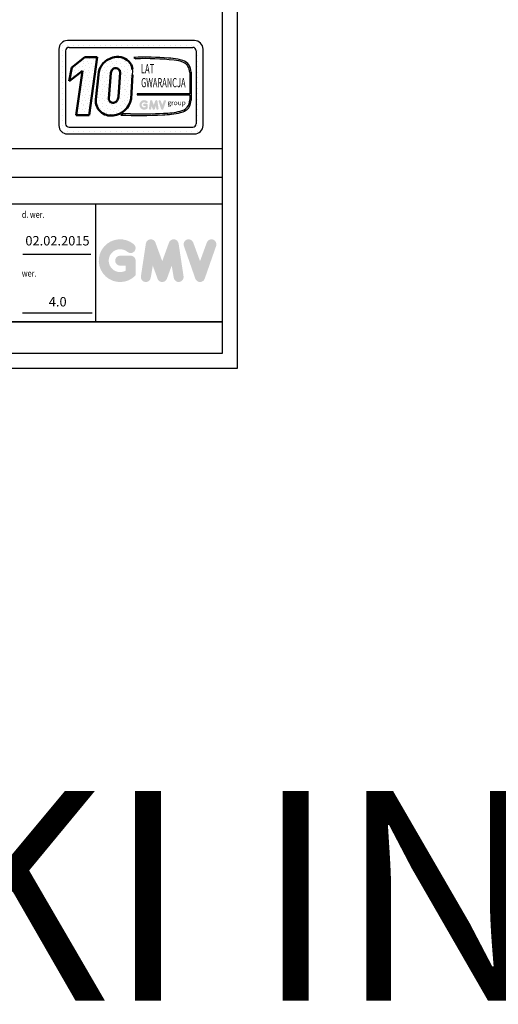
# Model space of a CAD drawing. Units: inches. Extents: x 2 to 34683, y 8269 to 64085.
# Drawn here: x 4870 to 6394, y 24645 to 27777 of the extents above; entities that cross this region are included whole.
import ezdxf
from ezdxf.enums import TextEntityAlignment as Align

# ---------------------------------------------------------------- set-up
doc = ezdxf.new("R2010")
doc.units = ezdxf.units.IN
doc.header["$MEASUREMENT"] = 0
doc.linetypes.add('CONTINUA', pattern=[0])
for name, color, linetype in [('CARTIGLIO', 7, 'CONTINUA'), ('TESTO', 2, 'Continuous'), ('VANO', 7, 'Continuous')]:
    doc.layers.add(name, color=color, linetype=linetype)
doc.layers.add('QUOTE', color=1, linetype='Continuous', lineweight=15)
doc.styles.add('GMV', font='verdana.TTF')
doc.styles.add('QUOTE', font='romans.shx', dxfattribs={"width": 0.8})
pattern_1 = [(0, (4938.11, 27373.213), (0, 45), [0, -45]), (0, (4952.51, 27374.113), (0, 45), [0, -45]), (0, (4944.41, 27384.013), (0, 45), [0, -45]), (0, (4954.31, 27391.213), (0, 45), [0, -45]), (0, (4942.61, 27393.913), (0, 45), [0, -45]), (0, (4946.21, 27404.713), (0, 45), [0, -45]), (0, (4939.91, 27412.813), (0, 45), [0, -45]), (0, (4954.31, 27411.913), (0, 45), [0, -45]), (0, (4965.11, 27413.713), (0, 45), [0, -45]), (0, (4970.51, 27402.913), (0, 45), [0, -45]), (0, (4979.51, 27402.013), (0, 45), [0, -45]), (0, (4979.51, 27385.813), (0, 45), [0, -45]), (0, (4971.41, 27380.413), (0, 45), [0, -45]), (0, (4958.81, 27383.113), (0, 45), [0, -45]), (0, (4966.91, 27391.213), (0, 45), [0, -45]), (0, (4958.81, 27399.313), (0, 45), [0, -45]), (0, (4977.71, 27374.113), (0, 45), [0, -45])]

msp = doc.modelspace()

# ---------------------------------------------------------------- hatches: boundary and pattern name
h = msp.add_hatch()
h.set_pattern_fill('DOTS2', color=256, scale=45, style=0)
h.set_pattern_definition(pattern_1)
h.paths.add_polyline_path([(5050.03998, 27473.24569), (5091.64074, 27473.24569), (5116.78356, 27657.02836), (5078.21234, 27657.02836), (5036.40232, 27624.64032), (5027.57373, 27580.77985), (5070.2457, 27613.84034)])
h = msp.add_hatch()
h.set_pattern_fill('DOTS2', color=256, scale=45, style=0)
h.set_pattern_definition(pattern_1)
h.paths.add_polyline_path([(5113.00091, 27523.28169, 0.4930046839), (5167.63735, 27472.13041, 0.3493587254), (5225.05857, 27524.68672), (5229.55694, 27601.63424, 0.0717377161), (5229.71064, 27617.84729, 0.1135880489), (5222.13825, 27638.51008, 0.2931262297), (5171.75379, 27657.04761, 0.1581829566), (5136.16003, 27638.13326, 0.1106407523), (5122.19536, 27611.107)])
h.paths.add_polyline_path([(5178.16665, 27516.32983, -0.6685621845), (5153.6887, 27526.45373), (5160.41428, 27607.77514, -0.1166649731), (5166.00879, 27618.4196, -0.6779291205), (5190.23938, 27608.2957), (5184.78004, 27531.63411, -0.1291997499)], flags=16)
h = msp.add_hatch()
h.set_pattern_fill('DOTS2', color=256, scale=22.5, style=0)
h.set_pattern_definition([(0, (4937.212, 27372.763), (0, 22.5), [0, -22.5]), (0, (4944.412, 27373.213), (0, 22.5), [0, -22.5]), (0, (4940.362, 27378.163), (0, 22.5), [0, -22.5]), (0, (4945.312, 27381.763), (0, 22.5), [0, -22.5]), (0, (4939.462, 27383.113), (0, 22.5), [0, -22.5]), (0, (4941.262, 27388.513), (0, 22.5), [0, -22.5]), (0, (4938.112, 27392.563), (0, 22.5), [0, -22.5]), (0, (4945.312, 27392.113), (0, 22.5), [0, -22.5]), (0, (4950.712, 27393.013), (0, 22.5), [0, -22.5]), (0, (4953.412, 27387.613), (0, 22.5), [0, -22.5]), (0, (4957.912, 27387.163), (0, 22.5), [0, -22.5]), (0, (4957.912, 27379.063), (0, 22.5), [0, -22.5]), (0, (4953.862, 27376.363), (0, 22.5), [0, -22.5]), (0, (4947.562, 27377.713), (0, 22.5), [0, -22.5]), (0, (4951.612, 27381.763), (0, 22.5), [0, -22.5]), (0, (4947.562, 27385.813), (0, 22.5), [0, -22.5]), (0, (4957.012, 27373.213), (0, 22.5), [0, -22.5])])
h.paths.add_polyline_path([(5381.68168, 27485.5652, -0.0522625924), (5328.52952, 27478.8642, -0.0157616884), (5223.57221, 27477.531, 0.0027296492), (5199.88213, 27477.59189), (5192.0788, 27473.18979, 0.0208455704), (5325.42014, 27473.96649, 0.0412098112), (5382.55315, 27481.00937, 0.2076152963), (5410.95369, 27500.31195, 0.0987016061), (5416.06401, 27520.82731), (5416.06401, 27609.73272, 0.3290611992), (5389.78284, 27646.81873, 0.0336253704), (5373.55662, 27650.91728, 0.0275145385), (5344.0139, 27654.52846, 0.0266431036), (5234.09968, 27656.75542), (5240.1418, 27652.04461, -0.0368992387), (5361.90015, 27647.92083, -0.0829702551), (5391.73416, 27640.4884, -0.2849406718), (5411.57574, 27609.19584), (5411.57574, 27540.72083), (5244.72916, 27540.72083), (5243.99903, 27537.88461), (5411.57574, 27537.88461), (5411.57574, 27521.57489, -0.1642502171), (5404.04746, 27498.38756, -0.1661498076)])
h = msp.add_hatch(color=256)
h.paths.add_polyline_path([(5278.06028, 27495.04058), (5278.06028, 27505.58791, 0.4287573781), (5274.31816, 27509.14959, 0.0001472212), (5274.31607, 27509.15394), (5266.92999, 27509.15394, 1), (5266.92999, 27502.02188), (5270.92822, 27502.02188), (5270.92822, 27498.42656, -1.9042134634), (5272.20205, 27511.8709), (5272.20205, 27511.8709, 1), (5276.78645, 27517.33438, 2.3147547561)])
h.paths.add_polyline_path([(5281.84928, 27494.35421, 0.9912278492), (5288.8909, 27493.22375), (5290.38299, 27502.02188), (5293.81795, 27492.59871, 0.6998439001), (5300.5187, 27492.59871), (5303.95366, 27502.02188), (5305.44575, 27493.22375, 0.9912278492), (5312.48737, 27494.35421), (5308.92134, 27517.89002, 0.7764552148), (5302.04614, 27518.57975), (5297.16833, 27505.2313), (5292.29051, 27518.57975, 0.7764552148), (5285.41532, 27517.89002)])
h.paths.add_polyline_path([(5319.43186, 27518.57975, 0.9927481584), (5312.71559, 27516.18075), (5312.71559, 27516.18073, 0.0003132327), (5312.71707, 27516.17652, -0.0001907072), (5312.71617, 27516.17908), (5320.94339, 27492.64328, 0.7097744405), (5327.67596, 27492.64328), (5335.90319, 27516.17908, 0.9932437394), (5329.18687, 27518.57807, -0.0001260312), (5329.18749, 27518.57975), (5324.30968, 27505.2313)])
at = {"layer": 'QUOTE'}
h = msp.add_hatch(color=256, dxfattribs=at)
h.paths.add_polyline_path([(5239.47974, 26963.37208), (5239.47974, 27010.12922, 0.4287573781), (5222.89062, 27025.91844, 0.0001472212), (5222.88132, 27025.93773), (5190.13825, 27025.93773, 1), (5190.13825, 26994.32072), (5207.86273, 26994.32072), (5207.86273, 26978.38241, -1.9042134634), (5213.50972, 27037.98226), (5213.50973, 27037.98226, 1), (5233.83274, 27062.20229, 2.3147547561)])
h.paths.add_polyline_path([(5256.27668, 26960.32936, 0.9912278492), (5287.49275, 26955.31792), (5294.10729, 26994.32072), (5309.33474, 26952.54709, 0.6998439001), (5339.03973, 26952.54709), (5354.26718, 26994.32072), (5360.88171, 26955.31792, 0.9912278492), (5392.09778, 26960.32936), (5376.28928, 27064.66548, 0.7764552148), (5345.81097, 27067.72313), (5324.18723, 27008.54837), (5302.56349, 27067.72313, 0.7764552148), (5272.08519, 27064.66548)])
h.paths.add_polyline_path([(5422.88328, 27067.72313, 0.9927481584), (5393.10948, 27057.08813), (5393.1095, 27057.08808, 0.0003132327), (5393.11604, 27057.06938, -0.0001907072), (5393.11206, 27057.08076), (5429.58399, 26952.74464, 0.7097744405), (5459.43004, 26952.74464), (5495.90198, 27057.08076, 0.9932437394), (5466.12802, 27067.71565, -0.0001260312), (5466.13076, 27067.72313), (5444.50702, 27008.54837)])
h = msp.add_hatch(color=256, dxfattribs=at)
h.paths.add_polyline_path([(5239.47974, 26963.37208), (5239.47974, 27010.12922, 0.4287573781), (5222.89062, 27025.91844, 0.0001472212), (5222.88132, 27025.93773), (5190.13825, 27025.93773, 1), (5190.13825, 26994.32072), (5207.86273, 26994.32072), (5207.86273, 26978.38241, -1.9042134634), (5213.50972, 27037.98226), (5213.50973, 27037.98226, 1), (5233.83274, 27062.20229, 2.3147547561)])
h.paths.add_polyline_path([(5256.27668, 26960.32936, 0.9912278492), (5287.49275, 26955.31792), (5294.10729, 26994.32072), (5309.33474, 26952.54709, 0.6998439001), (5339.03973, 26952.54709), (5354.26718, 26994.32072), (5360.88171, 26955.31792, 0.9912278492), (5392.09778, 26960.32936), (5376.28928, 27064.66548, 0.7764552148), (5345.81097, 27067.72313), (5324.18723, 27008.54837), (5302.56349, 27067.72313, 0.7764552148), (5272.08519, 27064.66548)])
h.paths.add_polyline_path([(5422.88328, 27067.72313, 0.9927481584), (5393.10948, 27057.08813), (5393.1095, 27057.08808, 0.0003132327), (5393.11604, 27057.06938, -0.0001907072), (5393.11206, 27057.08076), (5429.58399, 26952.74464, 0.7097744405), (5459.43004, 26952.74464), (5495.90198, 27057.08076, 0.9932437394), (5466.12802, 27067.71565, -0.0001260312), (5466.13076, 27067.72313), (5444.50702, 27008.54837)])

# ---------------------------------------------------------------- linework, layer by layer
for p, q in [((4998.29066, 27695.83183), (4998.29066, 27695.83183)), ((5006.4733, 27695.83183), (5006.4733, 27695.83183)), ((5427.06493, 27710.17157), (5022.06493, 27710.17157)), ((5023.6183, 27695.83183), (5023.6183, 27695.83183)), ((5027.46493, 27688.57157), (5421.66493, 27688.57157)), ((5040.7633, 27695.83183), (5040.7633, 27695.83183)), ((5057.9083, 27695.83183), (5057.9083, 27695.83183)), ((5075.0533, 27695.83183), (5075.0533, 27695.83183)), ((5092.1983, 27695.83183), (5092.1983, 27695.83183)), ((5109.3433, 27695.83183), (5109.3433, 27695.83183)), ((5126.4883, 27695.83183), (5126.4883, 27695.83183)), ((5143.6333, 27695.83183), (5143.6333, 27695.83183)), ((5160.7783, 27695.83183), (5160.7783, 27695.83183)), ((5177.9233, 27695.83183), (5177.9233, 27695.83183)), ((5195.0683, 27695.83183), (5195.0683, 27695.83183)), ((5212.2133, 27695.83183), (5212.2133, 27695.83183)), ((5229.3583, 27695.83183), (5229.3583, 27695.83183)), ((5246.5033, 27695.83183), (5246.5033, 27695.83183)), ((5263.6483, 27695.83183), (5263.6483, 27695.83183)), ((5280.7933, 27695.83183), (5280.7933, 27695.83183)), ((5297.9383, 27695.83183), (5297.9383, 27695.83183)), ((5315.0833, 27695.83183), (5315.0833, 27695.83183)), ((5332.2283, 27695.83183), (5332.2283, 27695.83183)), ((5349.3733, 27695.83183), (5349.3733, 27695.83183)), ((5366.5183, 27695.83183), (5366.5183, 27695.83183)), ((5383.6633, 27695.83183), (5383.6633, 27695.83183)), ((5400.8083, 27695.83183), (5400.8083, 27695.83183)), ((5417.9533, 27695.83183), (5417.9533, 27695.83183)), ((5435.0983, 27695.83183), (5435.0983, 27695.83183)), ((4995.06493, 27683.17157), (4995.06493, 27440.17157)), ((4995.06493, 27678.68683), (4995.06493, 27678.68683)), ((4995.06493, 27661.54183), (4995.06493, 27661.54183)), ((5006.4733, 27678.68683), (5006.4733, 27678.68683)), ((5006.4733, 27661.54183), (5006.4733, 27661.54183)), ((5016.66493, 27677.77157), (5016.66493, 27445.57157)), ((5234.09968, 27656.75542), (5240.1418, 27652.04461)), ((5432.38486, 27678.68683), (5432.38486, 27678.68683)), ((5432.46493, 27677.77157), (5432.46493, 27445.57157)), ((5432.46493, 27661.54183), (5432.46493, 27661.54183)), ((5435.0983, 27678.68683), (5435.0983, 27678.68683)), ((5435.0983, 27661.54183), (5435.0983, 27661.54183)), ((5452.2433, 27678.68683), (5452.2433, 27678.68683)), ((5452.2433, 27661.54183), (5452.2433, 27661.54183)), ((5454.06493, 27440.17157), (5454.06493, 27683.17157)), ((4995.06493, 27644.39683), (4995.06493, 27644.39683)), ((4995.06493, 27627.25183), (4995.06493, 27627.25183)), ((5006.4733, 27644.39683), (5006.4733, 27644.39683)), ((5006.4733, 27627.25183), (5006.4733, 27627.25183)), ((5432.46493, 27644.39683), (5432.46493, 27644.39683)), ((5432.46493, 27627.25183), (5432.46493, 27627.25183)), ((5435.0983, 27644.39683), (5435.0983, 27644.39683)), ((5435.0983, 27627.25183), (5435.0983, 27627.25183)), ((5452.2433, 27644.39683), (5452.2433, 27644.39683)), ((5452.2433, 27627.25183), (5452.2433, 27627.25183)), ((4995.06493, 27610.10683), (4995.06493, 27610.10683)), ((5006.4733, 27610.10683), (5006.4733, 27610.10683)), ((5411.57574, 27609.19584), (5411.57574, 27540.72083)), ((5416.06401, 27609.73272), (5416.06401, 27520.82731)), ((5432.46493, 27610.10683), (5432.46493, 27610.10683)), ((5435.0983, 27610.10683), (5435.0983, 27610.10683)), ((5452.2433, 27610.10683), (5452.2433, 27610.10683)), ((4995.06493, 27592.96183), (4995.06493, 27592.96183)), ((4995.06493, 27575.81683), (4995.06493, 27575.81683)), ((5006.4733, 27592.96183), (5006.4733, 27592.96183)), ((5006.4733, 27575.81683), (5006.4733, 27575.81683)), ((5432.46493, 27592.96183), (5432.46493, 27592.96183)), ((5432.46493, 27575.81683), (5432.46493, 27575.81683)), ((5435.0983, 27592.96183), (5435.0983, 27592.96183)), ((5435.0983, 27575.81683), (5435.0983, 27575.81683)), ((5452.2433, 27592.96183), (5452.2433, 27592.96183)), ((5452.2433, 27575.81683), (5452.2433, 27575.81683)), ((4995.06493, 27558.67183), (4995.06493, 27558.67183)), ((4995.06493, 27541.52683), (4995.06493, 27541.52683)), ((5006.4733, 27558.67183), (5006.4733, 27558.67183)), ((5006.4733, 27541.52683), (5006.4733, 27541.52683)), ((5244.72916, 27540.72083), (5243.99903, 27537.88461)), ((5243.99903, 27537.88461), (5411.57574, 27537.88461)), ((5411.57574, 27540.72083), (5244.72916, 27540.72083)), ((5411.57574, 27537.88461), (5411.57574, 27521.57489)), ((5432.46493, 27558.67183), (5432.46493, 27558.67183)), ((5432.46493, 27541.52683), (5432.46493, 27541.52683)), ((5435.0983, 27558.67183), (5435.0983, 27558.67183)), ((5435.0983, 27541.52683), (5435.0983, 27541.52683)), ((5452.2433, 27558.67183), (5452.2433, 27558.67183)), ((5452.2433, 27541.52683), (5452.2433, 27541.52683)), ((4995.06493, 27524.38183), (4995.06493, 27524.38183)), ((4995.06493, 27507.23683), (4995.06493, 27507.23683)), ((5006.4733, 27524.38183), (5006.4733, 27524.38183)), ((5006.4733, 27507.23683), (5006.4733, 27507.23683)), ((5432.46493, 27524.38183), (5432.46493, 27524.38183)), ((5432.46493, 27507.23683), (5432.46493, 27507.23683)), ((5435.0983, 27524.38183), (5435.0983, 27524.38183)), ((5435.0983, 27507.23683), (5435.0983, 27507.23683)), ((5452.2433, 27524.38183), (5452.2433, 27524.38183)), ((5452.2433, 27507.23683), (5452.2433, 27507.23683)), ((4995.06493, 27490.09183), (4995.06493, 27490.09183)), ((4995.06493, 27472.94683), (4995.06493, 27472.94683)), ((5006.4733, 27490.09183), (5006.4733, 27490.09183)), ((5006.4733, 27472.94683), (5006.4733, 27472.94683)), ((5199.88213, 27477.59189), (5192.0788, 27473.18979)), ((5432.46493, 27490.09183), (5432.46493, 27490.09183)), ((5432.46493, 27472.94683), (5432.46493, 27472.94683)), ((5435.0983, 27490.09183), (5435.0983, 27490.09183)), ((5435.0983, 27472.94683), (5435.0983, 27472.94683)), ((5452.2433, 27490.09183), (5452.2433, 27490.09183)), ((5452.2433, 27472.94683), (5452.2433, 27472.94683)), ((4995.06493, 27455.80183), (4995.06493, 27455.80183)), ((4995.21412, 27438.65683), (4995.21412, 27438.65683)), ((5006.4733, 27455.80183), (5006.4733, 27455.80183)), ((5006.4733, 27438.65683), (5006.4733, 27438.65683)), ((5429.89422, 27438.65683), (5429.89422, 27438.65683)), ((5432.46493, 27455.80183), (5432.46493, 27455.80183)), ((5435.0983, 27455.80183), (5435.0983, 27455.80183)), ((5435.0983, 27438.65683), (5435.0983, 27438.65683)), ((5452.2433, 27455.80183), (5452.2433, 27455.80183)), ((5452.2433, 27438.65683), (5452.2433, 27438.65683)), ((5002.6184, 27421.51183), (5002.6184, 27421.51183)), ((5006.4733, 27421.51183), (5006.4733, 27421.51183)), ((5022.06493, 27413.17157), (5427.06493, 27413.17157)), ((5023.6183, 27421.51183), (5023.6183, 27421.51183)), ((5027.46493, 27434.77157), (5421.66493, 27434.77157)), ((5040.7633, 27421.51183), (5040.7633, 27421.51183)), ((5057.9083, 27421.51183), (5057.9083, 27421.51183)), ((5075.0533, 27421.51183), (5075.0533, 27421.51183)), ((5092.1983, 27421.51183), (5092.1983, 27421.51183)), ((5109.3433, 27421.51183), (5109.3433, 27421.51183)), ((5126.4883, 27421.51183), (5126.4883, 27421.51183)), ((5143.6333, 27421.51183), (5143.6333, 27421.51183)), ((5160.7783, 27421.51183), (5160.7783, 27421.51183)), ((5177.9233, 27421.51183), (5177.9233, 27421.51183)), ((5195.0683, 27421.51183), (5195.0683, 27421.51183)), ((5212.2133, 27421.51183), (5212.2133, 27421.51183)), ((5229.3583, 27421.51183), (5229.3583, 27421.51183)), ((5246.5033, 27421.51183), (5246.5033, 27421.51183)), ((5263.6483, 27421.51183), (5263.6483, 27421.51183)), ((5280.7933, 27421.51183), (5280.7933, 27421.51183)), ((5297.9383, 27421.51183), (5297.9383, 27421.51183)), ((5315.0833, 27421.51183), (5315.0833, 27421.51183)), ((5332.2283, 27421.51183), (5332.2283, 27421.51183)), ((5349.3733, 27421.51183), (5349.3733, 27421.51183)), ((5366.5183, 27421.51183), (5366.5183, 27421.51183)), ((5383.6633, 27421.51183), (5383.6633, 27421.51183)), ((5400.8083, 27421.51183), (5400.8083, 27421.51183)), ((5417.9533, 27421.51183), (5417.9533, 27421.51183)), ((5435.0983, 27421.51183), (5435.0983, 27421.51183))]:
    msp.add_line(p, q)
at = {"lineweight": 50}
for p, q in [((5036.40232, 27624.64032), (5078.21234, 27657.02836)), ((5078.21234, 27657.02836), (5116.78356, 27657.02836)), ((5116.78356, 27657.02836), (5091.64074, 27473.24569)), ((5027.57373, 27580.77985), (5036.40232, 27624.64032)), ((5070.2457, 27613.84034), (5027.57373, 27580.77985)), ((5050.03998, 27473.24569), (5070.2457, 27613.84034)), ((5122.19536, 27611.107), (5113.00091, 27523.28169)), ((5153.6887, 27526.45373), (5160.41428, 27607.77514)), ((5184.78004, 27531.63411), (5190.23938, 27608.2957)), ((5229.55694, 27601.63424), (5225.05857, 27524.68672)), ((5091.64074, 27473.24569), (5050.03998, 27473.24569))]:
    msp.add_line(p, q, dxfattribs=at)
for centre, radius, start, end in [((5022.06493, 27683.17157), 27, 90, 180), ((5027.46493, 27677.77157), 10.8, 90, 180), ((5421.66493, 27677.77157), 10.8, 0, 90), ((5427.06493, 27683.17157), 27, 0, 90), ((5268.17545, 26625.01696), 1032.30102, 85.78694509, 91.89165044), ((5273.11957, 26826.16785), 826.53491, 83.83379308, 92.28664072), ((5325.99848, 27384.49779), 270.63097, 79.87882428, 86.18310143), ((5354.57646, 27554.92977), 93.27901, 66.52493063, 85.49685738), ((5351.23206, 27528.36469), 124.56935, 71.97256024, 79.676025), ((5377.79869, 27610.47097), 38.27243, 358.89472246, 71.75220037), ((5376.42875, 27608.84702), 35.14872, 0.56862661, 64.18625856), ((5173.42345, 27610.27363), 56.79444, 351.25037778, 7.66333444), ((5374.51209, 27523.38509), 43.13189, 280.74449191, 327.65990844), ((5373.47104, 27521.13065), 38.10729, 323.35770939, 0.66794636), ((5362.05199, 27523.38738), 54.07265, 334.73861307, 357.28632418), ((5249.43861, 29072.04013), 1599.87892, 267.94535698, 272.72211799), ((5206.15065, 25307.87724), 2169.7237, 89.53994498, 90.16553294), ((5254.90996, 29142.53764), 1665.30152, 268.92174068, 272.53375448), ((5311.33346, 27823.49762), 349.81487, 272.30786545, 281.74711751), ((5323.13865, 27735.77549), 256.96784, 271.20208304, 283.16889955), ((5374.1038, 27524.70041), 39.86212, 280.95874384, 318.69276915), ((5022.06493, 27440.17157), 27, 180, 270), ((5027.46493, 27445.57157), 10.8, 180, 270), ((5421.66493, 27445.57157), 10.8, 270, 0), ((5427.06493, 27440.17157), 27, 270, 0)]:
    msp.add_arc(centre, radius, start, end)
for centre, radius, start, end in [((5183.10209, 27592.74391), 65.29739, 100.00848358, 135.96343554), ((5182.49429, 27608.49945), 49.72204, 37.12585192, 102.4748315), ((5189.49774, 27593.4523), 69.57944, 140.04712258, 165.30140037), ((5181.03373, 27611.72737), 49.06012, 7.16592184, 33.08728479), ((5185.71098, 27601.27213), 26.11918, 138.96585377, 165.58317102), ((5176.10652, 27608.52879), 14.13478, 359.05512968, 135.59308334), ((5152.35408, 27536.56519), 32.79875, 321.90588773, 351.35316204), ((5159.95322, 27518.67789), 47.17747, 174.39988921, 279.37394189), ((5168.02126, 27526.45373), 14.33256, 180, 315.06075983), ((5163.32909, 27534.48385), 62.50211, 273.95252826, 350.98175662)]:
    msp.add_arc(centre, radius, start, end, dxfattribs=at)
at = {"layer": 'CARTIGLIO'}
for p, q in [((5562.6279, 30723.14575), (5562.6279, 26667.14575)), ((5514.6279, 30675.14575), (5514.6279, 26715.14575)), ((5514.6279, 26815.14575), (2735.4279, 26815.14575)), ((2735.4279, 26815.14575), (5514.6279, 26815.14575)), ((2735.4279, 26815.14575), (5514.6279, 26815.14575)), ((5514.6279, 26815.14575), (2735.4279, 26815.14575)), ((2735.4279, 26815.14575), (5514.6279, 26815.14575)), ((2735.4279, 26815.14575), (5514.6279, 26815.14575)), ((5514.6279, 26715.14575), (2735.4279, 26715.14575)), ((5514.6279, 26715.14575), (2735.4279, 26715.14575)), ((5514.6279, 26715.14575), (2735.4279, 26715.14575)), ((5514.6279, 26715.14575), (2735.4279, 26715.14575)), ((5562.6279, 26667.14575), (2687.4279, 26667.14575)), ((5562.6279, 26667.14575), (2687.4279, 26667.14575))]:
    msp.add_line(p, q, dxfattribs=at)
at = {"layer": 'TESTO', "color": 4}
for p, q in [((4880.455, 27031.14575), (5096.59634, 27031.14575)), ((4879.69543, 26843.94575), (5100.69279, 26843.94575))]:
    msp.add_line(p, q, dxfattribs=at)
at = {"layer": 'VANO'}
for p, q in [((5514.6279, 27366.03517), (3858.6279, 27366.03517)), ((5514.6279, 27366.03517), (3858.6279, 27366.03517)), ((5514.6279, 27274.81878), (3858.6279, 27274.81878)), ((5514.6279, 27274.81878), (3858.6279, 27274.81878)), ((5514.6279, 27189.54575), (2735.4279, 27189.54575)), ((5514.6279, 27189.54575), (2735.4279, 27189.54575)), ((5111.4279, 27189.54575), (5111.4279, 26815.14575)), ((5111.4279, 27189.54575), (5111.4279, 26815.14575))]:
    msp.add_line(p, q, dxfattribs=at)

# ---------------------------------------------------------------- texts
at = {"style": 'GMV', "width": 0.6}
for s, p in [('LAT', (5277.35588, 27616.93456)), ('GWARANCJA', (5327.67342, 27572.56004))]:
    msp.add_text(s, height=29.25, dxfattribs=at).set_placement(p, align=Align.MIDDLE)
at = {"style": 'GMV'}
msp.add_text('group', height=15.309, dxfattribs=at).set_placement((5370.06694, 27510.35646), align=Align.MIDDLE)
at = {"layer": 'TESTO', "color": 4, "style": 'QUOTE', "width": 0.8}
for s, p in [('d. wer.', (4877.16439, 27146.34575)), ('wer.', (4877.16439, 26959.14575))]:
    msp.add_text(s, height=21, dxfattribs=at).set_placement(p)
at = {"layer": 'TESTO', "color": 2, "char_height": 30, "width": 241.6528357, "attachment_point": 5, "style": 'QUOTE'}
for s, insert in [('02.02.2015', (4990.61649, 27069.61063)), ('4.0', (4991.38814, 26875.55426))]:
    msp.add_mtext(s, dxfattribs=dict(at, insert=insert))
at = {"layer": 'TESTO', "color": 3, "insert": (6875.51713, 24989.70072), "char_height": 220, "width": 9485.7466471, "attachment_point": 5, "style": 'QUOTE'}
msp.add_mtext('\\H3.030303x;WÓZKI INWALIDZKIE', dxfattribs=at)

doc.saveas('drawing.dxf')
